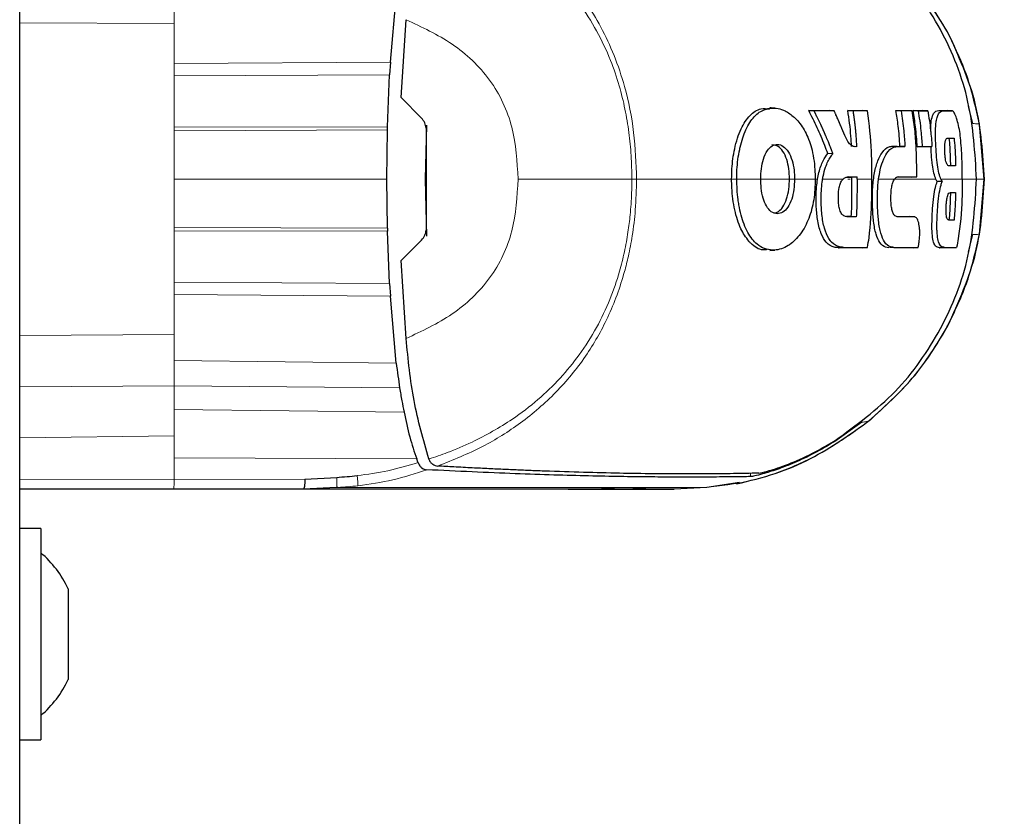
# Model space of a CAD drawing. Units: millimetres. Extents: x 0 to 210, y 0 to 297.
# Drawn here: x 68 to 71, y 179 to 181 of the extents above; entities that cross this region are included whole.
import ezdxf

# ---------------------------------------------------------------- set-up
doc = ezdxf.new("R2010")
doc.units = ezdxf.units.MM
doc.styles.add('SLDTEXTSTYLE0', font='TXT', dxfattribs={"width": 0.75})
doc.dimstyles.new('SLDDIMSTYLE3', dxfattribs={"dimtxt": 3.5, "dimasz": 3.302, "dimexe": 0, "dimexo": 0.0625, "dimgap": 0.875, "dimtad": 1, "dimdec": 0, "dimlfac": 20, "dimrnd": 1e-09, "dimzin": 12, "dimdsep": 46, "dimtxsty": 'SLDTEXTSTYLE0', "dimsah": 1, "dimcen": 0.09, "dimadec": 0, "dimazin": 3, "dimtfac": 1, "dimtdec": 0, "dimtofl": 0, "dimtmove": 0, "dimatfit": 3, "dimfxl": 1, "dimfrac": 2, "dimtolj": 1, "dimtzin": 12, "dimarcsym": 0})

# ---------------------------------------------------------------- blocks, each defined once
blk = doc.blocks.new('_D_4')
at = {"color": 7, "linetype": 'Continuous', "lineweight": 0}
for p, q in [((71.9074, 186.4682), (84.1574, 186.4682)), ((83.1574, 186.4682), (83.1574, 145.4132)), ((71.9074, 145.4132), (84.1574, 145.4132))]:
    blk.add_line(p, q, dxfattribs=at)
at = {"color": 7, "linetype": 'Continuous', "lineweight": 18}
for points in [[(83.1574, 186.4682), (82.6574, 183.1662), (83.6574, 183.1662)], [(83.1574, 145.4132), (83.6574, 148.7152), (82.6574, 148.7152)]]:
    blk.add_solid(points, dxfattribs=at)
at = {"color": 7, "linetype": 'Continuous', "lineweight": 18, "insert": (78.6457, 162.0616), "char_height": 3.5, "attachment_point": 1, "rotation": 90, "style": 'SLDTEXTSTYLE0'}
blk.add_mtext('821', dxfattribs=at)

msp = doc.modelspace()

# ---------------------------------------------------------------- linework, layer by layer
at = {"color": 7, "linetype": 'Continuous', "lineweight": 25}
for p, q in [((68.3499, 146.9773), (68.3499, 182.70909)), ((69.48956, 181.21836), (69.50767, 181.42395)), ((69.52268, 181.10881), (69.53798, 181.34842)), ((69.48956, 181.21836), (69.48723, 181.1789)), ((69.48071, 181.01872), (69.48723, 181.1789)), ((69.52268, 181.10881), (69.58546, 181.04603)), ((70.65567, 181.07752), (70.65541, 181.07752)), ((70.79207, 181.06822), (70.77592, 181.06922)), ((70.77592, 181.06922), (70.83907, 181.06922)), ((70.85398, 181.06822), (70.83907, 181.06922)), ((70.91172, 181.06822), (70.89613, 181.06922)), ((70.89613, 181.06922), (70.91092, 181.06922)), ((70.95685, 181.06822), (70.94208, 181.06922)), ((71.04421, 181.06923), (71.0597, 181.06823)), ((71.04421, 181.06923), (71.07579, 181.06923)), ((71.07902, 181.06923), (71.0939, 181.06823)), ((71.11225, 181.06823), (71.09681, 181.06923)), ((71.09681, 181.06923), (71.12708, 181.06923)), ((71.14201, 181.06823), (71.12708, 181.06923)), ((71.17541, 181.06923), (71.20175, 181.06923)), ((71.21721, 181.06822), (71.20193, 181.06923)), ((71.28069, 181.02919), (71.26695, 181.0818)), ((69.47851, 180.85841), (69.48047, 181.00944)), ((69.48047, 181.00944), (69.48071, 181.01872)), ((69.59745, 180.8584), (69.60188, 181.02389)), ((69.59984, 181.01523), (69.59984, 180.7016)), ((71.31514, 180.85841), (71.30058, 181.02737)), ((70.92304, 180.958), (70.91462, 180.95849)), ((71.03392, 180.95952), (71.0478, 180.95952)), ((71.07166, 180.95852), (71.05629, 180.95952)), ((71.10949, 180.95752), (71.12471, 180.95852)), ((71.14013, 180.95752), (71.10949, 180.95752)), ((71.15482, 180.95852), (71.14013, 180.95752)), ((70.85028, 180.93634), (70.83456, 180.93668)), ((69.48047, 180.70738), (69.47851, 180.85841)), ((69.60216, 180.68311), (69.59745, 180.8584)), ((70.89193, 180.864), (70.90889, 180.864)), ((70.90889, 180.864), (70.92432, 180.865)), ((70.90889, 180.85841), (70.90889, 180.864)), ((70.92432, 180.85841), (70.92432, 180.865)), ((71.0932, 180.864), (71.05002, 180.864)), ((71.0932, 180.864), (71.10791, 180.865)), ((71.18228, 180.85841), (71.18639, 180.8507)), ((71.30058, 180.68945), (71.31513, 180.85841)), ((69.59984, 180.82393), (69.59838, 180.82395)), ((71.18639, 180.8507), (71.17084, 180.85052)), ((70.90677, 180.74309), (70.89216, 180.74309)), ((70.92213, 180.74209), (70.90677, 180.74309)), ((71.04768, 180.74308), (71.08632, 180.74303)), ((71.10178, 180.74201), (71.08678, 180.74302)), ((69.48046, 180.70739), (69.48071, 180.6981)), ((69.48723, 180.53792), (69.48071, 180.6981)), ((69.58541, 180.67077), (69.52268, 180.60804)), ((71.26696, 180.63511), (71.28069, 180.68764)), ((70.65679, 180.63936), (70.67202, 180.64037)), ((70.86714, 180.64758), (70.86926, 180.64758)), ((70.94208, 180.64758), (70.86715, 180.64758)), ((70.94208, 180.64758), (70.95685, 180.64858)), ((71.01113, 180.64953), (71.01125, 180.64953)), ((71.09769, 180.64759), (71.11259, 180.64859)), ((71.17775, 180.64759), (71.17945, 180.64759)), ((71.20747, 180.64759), (71.17776, 180.64759)), ((71.23062, 180.64859), (71.21559, 180.64759)), ((70.64736, 180.63928), (70.64746, 180.63928)), ((69.53799, 180.36845), (69.52268, 180.60804)), ((69.48723, 180.53792), (69.48956, 180.49846)), ((69.50767, 180.29287), (69.48956, 180.49846)), ((70.93961, 180.11123), (70.85595, 180.05197)), ((69.57408, 179.98857), (69.57053, 179.99822)), ((69.57468, 179.98681), (69.57408, 179.98857)), ((69.6077, 179.99767), (69.60759, 179.99794)), ((69.22701, 179.93617), (69.3246, 179.94149)), ((70.56309, 179.92575), (70.4623, 179.91054)), ((68.82299, 179.90531), (68.3499, 179.90531)), ((69.13526, 179.90531), (68.3499, 179.90531)), ((69.22236, 179.90531), (68.82299, 179.90531)), ((69.13644, 179.90531), (69.13526, 179.90531)), ((69.32423, 179.91024), (69.22236, 179.90525)), ((69.22382, 179.90743), (69.23977, 179.90609)), ((69.32822, 179.91044), (69.32423, 179.91024)), ((69.549, 179.90531), (69.54812, 179.90531)), ((69.6602, 179.90531), (69.549, 179.90531)), ((70.06239, 179.90531), (70.3624, 179.90531)), ((70.09899, 179.90531), (70.09888, 179.90531)), ((70.1954, 179.90531), (70.09899, 179.90531)), ((70.4623, 179.91055), (70.3624, 179.90531)), ((70.3624, 179.90531), (70.3624, 179.90531)), ((70.3624, 179.90531), (70.36241, 179.90531)), ((70.46222, 179.91055), (70.36241, 179.90531)), ((70.46228, 179.91058), (70.46229, 179.91058)), ((68.4149, 179.78445), (68.3499, 179.78445)), ((68.4149, 179.78445), (68.4149, 179.13445)), ((68.49876, 179.5992), (68.49876, 179.57966)), ((68.49876, 179.57966), (68.49876, 179.45783)), ((68.49876, 179.45783), (68.49876, 179.33762)), ((68.49876, 179.33762), (68.49876, 179.3197)), ((68.3499, 179.13445), (68.4149, 179.13445))]:
    msp.add_line(p, q, dxfattribs=at)
at = {"color": 8, "linetype": 'Continuous', "lineweight": 18}
for p, q in [((68.82478, 181.41652), (68.82478, 181.3365)), ((68.3499, 181.33901), (68.82478, 181.3365)), ((68.82478, 181.21327), (68.82478, 181.3365)), ((71.20204, 181.31169), (71.20241, 181.31129)), ((68.82478, 181.21327), (69.48956, 181.21836)), ((68.82478, 181.21327), (68.82478, 181.17552)), ((69.48723, 181.1789), (68.82478, 181.17552)), ((68.82478, 181.01796), (68.82478, 181.17552)), ((71.19059, 181.06823), (71.17541, 181.06923)), ((71.21694, 181.06823), (71.20175, 181.06923)), ((68.82478, 181.01796), (69.48071, 181.01872)), ((68.82478, 181.01796), (68.82478, 181.00719)), ((69.48047, 181.00944), (68.82478, 181.00719)), ((68.82478, 180.85841), (68.82478, 181.00719)), ((71.04897, 180.95852), (71.03392, 180.95952)), ((68.82478, 180.70963), (68.82478, 180.85841)), ((69.59746, 180.85844), (69.59984, 180.85844)), ((70.53881, 180.85842), (70.55451, 180.85841)), ((70.71656, 180.85842), (70.73213, 180.85841)), ((70.80139, 180.85842), (70.79546, 180.85842)), ((70.90286, 180.85842), (70.89586, 180.85842)), ((71.1253, 180.85842), (71.03885, 180.85842)), ((71.1655, 180.85842), (71.1375, 180.85842)), ((71.29394, 180.85841), (71.31514, 180.85841)), ((71.3157, 180.8584), (71.31514, 180.85841)), ((71.31592, 180.85843), (71.3157, 180.85843)), ((70.69076, 180.76612), (70.69077, 180.76612)), ((71.10125, 180.74203), (71.08632, 180.74303)), ((68.82478, 180.70963), (68.82478, 180.69886)), ((68.82478, 180.70963), (69.48047, 180.70738)), ((68.82478, 180.5413), (68.82478, 180.69886)), ((69.48071, 180.6981), (68.82478, 180.69886)), ((70.88231, 180.64858), (70.86715, 180.64758)), ((71.03717, 180.64858), (71.022, 180.64758)), ((71.19295, 180.64859), (71.17776, 180.64759)), ((68.82478, 180.5413), (68.82478, 180.50355)), ((68.82478, 180.5413), (69.48723, 180.53792)), ((68.82478, 180.38032), (68.82478, 180.50355)), ((69.48956, 180.49846), (68.82478, 180.50355)), ((68.3499, 180.37781), (68.82478, 180.38032)), ((68.82478, 180.3003), (68.82478, 180.38032)), ((68.82478, 180.3003), (68.82478, 180.2231)), ((68.82478, 180.3003), (69.50767, 180.29287)), ((68.3499, 180.21927), (68.82478, 180.2231)), ((68.82478, 180.2231), (68.82478, 180.1496)), ((68.82478, 180.2231), (69.51816, 180.21687)), ((68.82478, 180.1496), (68.82478, 180.06882)), ((69.5315, 180.14199), (68.82478, 180.1496)), ((68.3499, 180.06294), (68.82478, 180.06882)), ((68.82478, 180.06882), (68.82478, 180.00145)), ((68.82478, 180.00145), (68.82478, 179.93462)), ((69.57053, 179.99822), (68.82478, 180.00145)), ((70.5972, 179.94376), (70.5972, 179.9519)), ((68.3499, 179.93563), (68.82478, 179.93465)), ((69.22701, 179.93617), (68.82478, 179.93463)), ((70.09899, 179.90533), (70.19894, 179.91057)), ((70.19539, 179.90535), (70.29552, 179.9106)), ((70.4623, 179.91055), (70.46222, 179.91055))]:
    msp.add_line(p, q, dxfattribs=at)
at = {"color": 7, "linetype": 'Continuous', "lineweight": 25}
for start, end in [(25.11671, 49.40486), (310.59514, 334.88329)]:
    msp.add_arc((68.20066, 179.45945), 0.32924, start, end, dxfattribs=at)
at = {"color": 8, "linetype": 'Continuous', "lineweight": 18}
for points, knots in [([(69.63546, 181.74051), (69.67965, 181.72289), (69.76773, 181.68779), (69.8903, 181.61167), (70.00024, 181.51779), (70.08142, 181.41916), (70.13887, 181.32491), (70.17952, 181.23784), (70.21559, 181.12992), (70.2416, 181.00236), (70.24485, 180.9064), (70.24648, 180.85842)], [0, 0, 0, 0, 0.12401318, 0.24715512, 0.37469458, 0.49987242, 0.5786293, 0.66220785, 0.74996735, 0.87496953, 1, 1, 1, 1]), ([(70.23193, 180.85843), (70.23161, 180.88251), (70.23099, 180.93037), (70.22366, 181.00224), (70.21169, 181.07392), (70.19342, 181.14831), (70.16576, 181.22936), (70.12549, 181.31505), (70.07594, 181.39338), (70.02356, 181.45864), (69.97242, 181.51137), (69.91955, 181.55699), (69.85639, 181.60324), (69.78109, 181.64809), (69.69493, 181.68925), (69.63593, 181.7095), (69.60771, 181.71918)], [0, 0, 0, 0, 0.0629552, 0.1250807, 0.1887027, 0.2528579, 0.3251989, 0.4123871, 0.4999734, 0.5671708, 0.6312451, 0.6921698, 0.7500036, 0.836318, 0.9217423, 1, 1, 1, 1]), ([(70.96099, 181.60147), (71.00837, 181.55916), (71.10313, 181.47455), (71.16907, 181.36597), (71.20204, 181.31169)], [0, 0, 0, 0, 0.5000471, 1, 1, 1, 1]), ([(69.53798, 181.34842), (69.5865, 181.32574), (69.68346, 181.28043), (69.80287, 181.16869), (69.87324, 181.01959), (69.87922, 180.9122), (69.88222, 180.85845)], [0, 0, 0, 0, 0.25036338, 0.50022451, 0.7498386, 1, 1, 1, 1]), ([(71.2807, 181.02919), (71.28583, 181.02889), (71.29608, 181.02828), (71.29907, 181.02767), (71.30056, 181.02737)], [0, 0, 0, 0, 0.4999341, 1, 1, 1, 1]), ([(68.82478, 180.85841), (68.93396, 180.8584), (69.15241, 180.85836), (69.36978, 180.8584), (69.47851, 180.85841)], [0, 0, 0, 0, 0.4998206, 1, 1, 1, 1]), ([(69.53799, 180.36845), (69.58652, 180.39112), (69.68349, 180.43643), (69.80288, 180.54819), (69.87325, 180.6973), (69.87923, 180.80469), (69.88222, 180.85845)], [0, 0, 0, 0, 0.250357, 0.5002229, 0.7498383, 1, 1, 1, 1]), ([(69.60771, 179.99767), (69.62679, 180.00406), (69.67197, 180.01918), (69.73764, 180.04762), (69.80438, 180.08231), (69.87288, 180.12463), (69.94339, 180.17836), (70.01222, 180.2447), (70.07307, 180.31895), (70.12444, 180.40015), (70.16547, 180.48665), (70.19239, 180.56522), (70.20974, 180.63475), (70.22028, 180.69271), (70.22783, 180.75292), (70.23158, 180.8073), (70.23183, 180.84405), (70.23193, 180.85843)], [0, 0, 0, 0, 0.0528063, 0.1250755, 0.1875083, 0.2500389, 0.3360863, 0.4194151, 0.5000061, 0.5869707, 0.6702874, 0.7499725, 0.8037831, 0.8575995, 0.9039077, 0.9624175, 1, 1, 1, 1]), ([(70.24648, 180.85842), (70.24579, 180.82675), (70.24452, 180.76844), (70.23484, 180.68922), (70.22291, 180.62603), (70.20164, 180.54112), (70.16306, 180.4353), (70.0916, 180.31012), (70.00113, 180.20009), (69.89346, 180.10766), (69.77118, 180.03064), (69.68212, 179.99499), (69.63546, 179.97632)], [0, 0, 0, 0, 0.082543, 0.1519988, 0.2078312, 0.250167, 0.380227, 0.5000845, 0.6246261, 0.7499979, 0.8690249, 1, 1, 1, 1]), ([(69.88222, 180.85845), (69.94262, 180.85845), (70.06341, 180.85844), (70.17576, 180.85843), (70.23193, 180.85843)], [0, 0, 0, 0, 0.5000402, 1, 1, 1, 1]), ([(70.23193, 180.85843), (70.2346, 180.85843), (70.23994, 180.85842), (70.2443, 180.85842), (70.24648, 180.85842)], [0, 0, 0, 0, 0.4999009, 1, 1, 1, 1]), ([(70.53583, 180.85842), (70.50809, 180.85842), (70.42144, 180.85842), (70.31729, 180.85842), (70.24648, 180.85842)], [0, 0, 0, 0, 0.32021718, 1, 1, 1, 1]), ([(70.55451, 180.85841), (70.56856, 180.85841), (70.59364, 180.85841), (70.61768, 180.85841), (70.62825, 180.85841)], [0, 0, 0, 0, 0.5599948, 1, 1, 1, 1]), ([(70.71363, 180.85842), (70.68828, 180.85842), (70.6625, 180.85842), (70.6304, 180.85842), (70.62987, 180.85842)], [0, 0, 0, 0, 0.9832819, 1, 1, 1, 1]), ([(70.73213, 180.85841), (70.74423, 180.85841), (70.76583, 180.85841), (70.78641, 180.85841), (70.79546, 180.85841)], [0, 0, 0, 0, 0.5600442, 1, 1, 1, 1]), ([(70.81852, 180.85841), (70.83059, 180.85841), (70.85213, 180.85841), (70.87249, 180.85841), (70.88144, 180.85841)], [0, 0, 0, 0, 0.5600749, 1, 1, 1, 1]), ([(70.92432, 180.85841), (70.93297, 180.85841), (70.94843, 180.85841), (70.96312, 180.85841), (70.96958, 180.85841)], [0, 0, 0, 0, 0.5599781, 1, 1, 1, 1]), ([(70.99062, 180.85841), (71.00013, 180.85841), (71.01713, 180.85841), (71.03302, 180.85841), (71.04001, 180.85841)], [0, 0, 0, 0, 0.5599252, 1, 1, 1, 1]), ([(71.1375, 180.85842), (71.1355, 180.85842), (71.13149, 180.85842), (71.12736, 180.85842), (71.1253, 180.85842)], [0, 0, 0, 0, 0.4999775, 1, 1, 1, 1]), ([(71.18228, 180.85841), (71.19595, 180.85841), (71.22036, 180.85841), (71.23958, 180.85841), (71.24804, 180.85841)], [0, 0, 0, 0, 0.5600502, 1, 1, 1, 1]), ([(71.29187, 180.85841), (71.28463, 180.85841), (71.2733, 180.85842), (71.25472, 180.85842), (71.24803, 180.85842)], [0, 0, 0, 0, 0.6398011, 1, 1, 1, 1]), ([(71.30058, 180.68945), (71.29909, 180.68915), (71.29613, 180.68854), (71.28587, 180.68793), (71.28075, 180.68763)], [0, 0, 0, 0, 0.5001043, 1, 1, 1, 1]), ([(70.96092, 180.11528), (71.0083, 180.15761), (71.10306, 180.24227), (71.16905, 180.35085), (71.20204, 180.40513)], [0, 0, 0, 0, 0.5000919, 1, 1, 1, 1]), ([(71.20275, 180.40554), (71.20276, 180.40553), (71.20282, 180.4054), (71.2024, 180.40526), (71.20204, 180.40513)], [0, 0, 0, 0, 0.1264589, 1, 1, 1, 1]), ([(70.45884, 179.91058), (70.50454, 179.91564), (70.59596, 179.92575), (70.72653, 179.97177), (70.8503, 180.03302), (70.92405, 180.08786), (70.96092, 180.11528)], [0, 0, 0, 0, 0.249904, 0.4999251, 0.7499888, 1, 1, 1, 1]), ([(70.96092, 180.11528), (70.95915, 180.11453), (70.95561, 180.11304), (70.94499, 180.11177), (70.93969, 180.11114)], [0, 0, 0, 0, 0.50011373, 1, 1, 1, 1]), ([(69.38759, 179.94698), (69.41931, 179.95116), (69.48267, 179.9595), (69.54404, 179.97771), (69.57468, 179.9868)], [0, 0, 0, 0, 0.500631, 1, 1, 1, 1]), ([(69.39003, 179.91561), (69.39002, 179.91652), (69.38999, 179.91835), (69.38955, 179.92529), (69.38879, 179.93483), (69.38799, 179.94293), (69.38759, 179.94698)], [0, 0, 0, 0, 0.24809119, 0.49796608, 0.74889072, 1, 1, 1, 1]), ([(69.60176, 179.96493), (69.56723, 179.95358), (69.49816, 179.93088), (69.42608, 179.9207), (69.39003, 179.91561)], [0, 0, 0, 0, 0.4998468, 1, 1, 1, 1]), ([(69.32423, 179.91024), (69.32441, 179.91095), (69.32477, 179.91236), (69.32503, 179.9192), (69.32503, 179.92889), (69.32474, 179.93729), (69.3246, 179.94149)], [0, 0, 0, 0, 0.2495158, 0.4998099, 0.7500537, 1, 1, 1, 1]), ([(69.32822, 179.91045), (69.33851, 179.91107), (69.35915, 179.91233), (69.37972, 179.91451), (69.39003, 179.91561)], [0, 0, 0, 0, 0.49889797, 1, 1, 1, 1]), ([(70.19894, 179.91057), (70.16817, 179.91055), (70.10668, 179.9105), (69.99083, 179.91049), (69.85487, 179.91054), (69.69908, 179.91063), (69.52509, 179.91068), (69.39371, 179.91052), (69.32822, 179.91044)], [0, 0, 0, 0, 0.1671247, 0.3339356, 0.5000163, 0.6661208, 0.8335558, 1, 1, 1, 1]), ([(70.29552, 179.9106), (70.28085, 179.91059), (70.25198, 179.91058), (70.21643, 179.91057), (70.19894, 179.91057)], [0, 0, 0, 0, 0.5079702, 1, 1, 1, 1]), ([(70.45884, 179.91058), (70.45691, 179.91058), (70.4531, 179.91058), (70.44309, 179.91057), (70.43005, 179.91058), (70.40693, 179.91061), (70.3685, 179.91065), (70.31944, 179.91061), (70.29552, 179.9106)], [0, 0, 0, 0, 0.1313661, 0.2584567, 0.3813269, 0.5000366, 0.7561804, 1, 1, 1, 1]), ([(70.4623, 179.91058), (70.46192, 179.91058), (70.46118, 179.91059), (70.45962, 179.91058), (70.45884, 179.91058)], [0, 0, 0, 0, 0.50293829, 1, 1, 1, 1])]:
    msp.add_open_spline(points, degree=3, knots=knots, dxfattribs=at)
at = {"color": 7, "linetype": 'Continuous', "lineweight": 25}
for points, knots in [([(71.29187, 180.85841), (71.28725, 180.93818), (71.27799, 181.0977), (71.18889, 181.32228), (71.05052, 181.52049), (70.92168, 181.61477), (70.85726, 181.66192)], [0, 0, 0, 0, 0.2500756, 0.5000588, 0.7500076, 1, 1, 1, 1]), ([(71.20281, 181.31127), (71.16501, 181.37252), (71.09763, 181.48171), (71.00232, 181.56557), (70.96048, 181.60239)], [0, 0, 0, 0, 0.5609932, 1, 1, 1, 1]), ([(71.30057, 181.02737), (71.28983, 181.07672), (71.26835, 181.17543), (71.22414, 181.26627), (71.20204, 181.31169)], [0, 0, 0, 0, 0.4999656, 1, 1, 1, 1]), ([(71.316, 180.85835), (71.31146, 180.93534), (71.30216, 181.09315), (71.23645, 181.23741), (71.2028, 181.31128)], [0, 0, 0, 0, 0.4878833, 1, 1, 1, 1]), ([(70.53881, 180.85842), (70.53901, 180.86893), (70.53961, 180.90065), (70.54738, 180.95586), (70.56596, 181.01498), (70.59448, 181.05643), (70.62535, 181.07779), (70.64658, 181.07479), (70.65567, 181.07351)], [0, 0, 0, 0, 0.0875909, 0.2641753, 0.4700189, 0.6642138, 0.8560895, 1, 1, 1, 1]), ([(70.55451, 180.85841), (70.55451, 180.85975), (70.55452, 180.86244), (70.55457, 180.86647), (70.55473, 180.87452), (70.55589, 180.90285), (70.55969, 180.93227), (70.5668, 180.96424), (70.57525, 180.99491), (70.59372, 181.03551), (70.6239, 181.0677), (70.66158, 181.07964), (70.69899, 181.07407), (70.72211, 181.05578), (70.73138, 181.04845)], [0, 0, 0, 0, 0.0084474, 0.0168947, 0.0253421, 0.0591484, 0.1957384, 0.2126356, 0.2804064, 0.4173559, 0.5586822, 0.7088549, 0.8833074, 1, 1, 1, 1]), ([(70.67215, 181.07643), (70.66961, 181.0766), (70.66449, 181.07694), (70.65937, 181.07728), (70.65679, 181.07745)], [0, 0, 0, 0, 0.4958792, 1, 1, 1, 1]), ([(70.83456, 180.93668), (70.83139, 180.94519), (70.82141, 180.97191), (70.80259, 181.01636), (70.78481, 181.05159), (70.77592, 181.06922)], [0, 0, 0, 0, 0.1892951, 0.5941991, 1, 1, 1, 1]), ([(70.85028, 180.93634), (70.84989, 180.9374), (70.8493, 180.939), (70.84832, 180.94165), (70.84753, 180.94378), (70.84673, 180.9459), (70.84593, 180.94802), (70.84513, 180.95014), (70.84432, 180.95226), (70.84309, 180.95544), (70.83878, 180.96656), (70.83427, 180.97763), (70.83006, 180.98761), (70.82917, 180.98971), (70.82827, 180.99181), (70.82737, 180.99391), (70.82646, 180.99601), (70.82555, 180.9981), (70.82464, 181.0002), (70.82372, 181.00229), (70.82279, 181.00438), (70.8221, 181.00595), (70.82117, 181.00804), (70.82023, 181.01013), (70.81929, 181.01222), (70.81834, 181.0143), (70.81739, 181.01639), (70.81644, 181.01847), (70.815, 181.02159), (70.80992, 181.03252), (70.80456, 181.04359), (70.79972, 181.05326), (70.79864, 181.05541), (70.79756, 181.05755), (70.79647, 181.05968), (70.79538, 181.06182), (70.79428, 181.06396), (70.79318, 181.06609), (70.79244, 181.06751), (70.79207, 181.06822)], [0, 0, 0, 0, 0.0237841, 0.0356761, 0.0594602, 0.0713522, 0.0832442, 0.1070283, 0.1189203, 0.1308124, 0.1783807, 0.3686642, 0.3805563, 0.4043403, 0.4162324, 0.4281244, 0.4519085, 0.4638005, 0.4756925, 0.4994766, 0.5113686, 0.5232607, 0.5351527, 0.5589368, 0.5708288, 0.5827208, 0.6065049, 0.6183969, 0.630289, 0.6778573, 0.8681409, 0.8846227, 0.9011044, 0.9175862, 0.934068, 0.9505498, 0.9670316, 0.9835158, 1, 1, 1, 1]), ([(70.85398, 181.06822), (70.8534, 181.06822), (70.85253, 181.06822), (70.85137, 181.06822), (70.8505, 181.06822), (70.84962, 181.06822), (70.84875, 181.06822), (70.84787, 181.06822), (70.847, 181.06822), (70.84612, 181.06822), (70.84524, 181.06822), (70.84437, 181.06822), (70.84349, 181.06822), (70.84231, 181.06822), (70.84114, 181.06822), (70.83996, 181.06822), (70.83908, 181.06822), (70.83819, 181.06822), (70.8373, 181.06822), (70.83642, 181.06822), (70.83464, 181.06822), (70.82841, 181.06822), (70.81412, 181.06822), (70.80062, 181.06822), (70.79207, 181.06822)], [0, 0, 0, 0, 0.0291293, 0.0436939, 0.0582586, 0.0728232, 0.0873878, 0.1019525, 0.1165171, 0.1310817, 0.1456464, 0.160211, 0.1747757, 0.1893403, 0.2184696, 0.2330342, 0.2475988, 0.2621635, 0.2767281, 0.2912928, 0.3058574, 0.364116, 0.5971523, 1, 1, 1, 1]), ([(70.87433, 181.02188), (70.87412, 181.02237), (70.87372, 181.02336), (70.87311, 181.02484), (70.87229, 181.02681), (70.87126, 181.02927), (70.86876, 181.03517), (70.8649, 181.04414), (70.86091, 181.05311), (70.85816, 181.05916), (70.85678, 181.06219), (70.85538, 181.06521), (70.85444, 181.06722), (70.85398, 181.06822)], [0, 0, 0, 0, 0.0317071, 0.0634141, 0.0951212, 0.1585354, 0.2219496, 0.4756096, 0.7377888, 0.8033404, 0.868892, 0.9344458, 1, 1, 1, 1]), ([(70.90757, 180.9589), (70.90698, 180.96943), (70.90564, 180.99314), (70.90201, 181.02998), (70.89809, 181.05613), (70.89613, 181.06922)], [0, 0, 0, 0, 0.2850096, 0.6421987, 1, 1, 1, 1]), ([(70.95685, 181.06822), (70.953, 181.06822), (70.94529, 181.06822), (70.93036, 181.06822), (70.91901, 181.06822), (70.91172, 181.06822)], [0, 0, 0, 0, 0.2639166, 0.5278332, 1, 1, 1, 1]), ([(70.91172, 181.06822), (70.91193, 181.06694), (70.91224, 181.065), (70.91264, 181.06243), (70.91294, 181.06049), (70.91323, 181.05856), (70.91352, 181.05662), (70.91381, 181.05469), (70.91409, 181.05275), (70.91437, 181.05081), (70.91465, 181.04887), (70.91501, 181.04629), (70.91536, 181.04371), (70.9157, 181.04112), (70.91596, 181.03918), (70.91621, 181.03724), (70.91645, 181.0353), (70.91669, 181.03335), (70.91693, 181.03141), (70.91717, 181.02947), (70.9174, 181.02753), (70.91762, 181.02558), (70.91785, 181.02364), (70.91814, 181.02105), (70.91842, 181.01845), (70.91869, 181.01586), (70.9189, 181.01391), (70.91909, 181.01196), (70.91929, 181.01002), (70.91948, 181.00807), (70.91967, 181.00612), (70.91985, 181.00417), (70.92003, 181.00222), (70.9202, 181.00027), (70.92054, 180.99638), (70.92172, 180.9823), (70.92245, 180.96885), (70.92304, 180.958)], [0, 0, 0, 0, 0.0353033, 0.0529549, 0.0706065, 0.0882581, 0.1059097, 0.1235613, 0.1412129, 0.1588645, 0.1765161, 0.1941678, 0.229471, 0.2471226, 0.2647742, 0.2824259, 0.3000775, 0.3177291, 0.3353807, 0.3530323, 0.3706839, 0.3883355, 0.4059871, 0.4236387, 0.458942, 0.4765936, 0.4942452, 0.5118968, 0.5295484, 0.5472, 0.5648516, 0.5825032, 0.6001549, 0.6178065, 0.6354581, 0.706065, 1, 1, 1, 1]), ([(70.96958, 180.85841), (70.96958, 180.85965), (70.96958, 180.86212), (70.96958, 180.86583), (70.96959, 180.87325), (70.9696, 180.89921), (70.96966, 180.9657), (70.96203, 181.02679), (70.95685, 181.06822)], [0, 0, 0, 0, 0.01763, 0.0352599, 0.0528899, 0.1234098, 0.4055111, 1, 1, 1, 1]), ([(71.05629, 180.95952), (71.05565, 180.96987), (71.05437, 180.99056), (71.05071, 181.0272), (71.04667, 181.05334), (71.04421, 181.06923)], [0, 0, 0, 0, 0.2816571, 0.5633156, 1, 1, 1, 1]), ([(71.0597, 181.06823), (71.06132, 181.05799), (71.06457, 181.03751), (71.06889, 181.00094), (71.07061, 180.97456), (71.07166, 180.95852)], [0, 0, 0, 0, 0.2816927, 0.5633843, 1, 1, 1, 1]), ([(71.0939, 181.06823), (71.09102, 181.06823), (71.08525, 181.06823), (71.07396, 181.06823), (71.06529, 181.06823), (71.0597, 181.06823)], [0, 0, 0, 0, 0.2622528, 0.5245057, 1, 1, 1, 1]), ([(71.10791, 180.865), (71.10791, 180.87497), (71.1079, 180.90487), (71.10695, 180.95379), (71.10257, 181.01171), (71.0968, 181.04937), (71.0939, 181.06823)], [0, 0, 0, 0, 0.1466032, 0.439858, 0.7194254, 1, 1, 1, 1]), ([(71.10949, 180.95752), (71.10883, 180.96784), (71.10751, 180.98849), (71.1037, 181.0258), (71.09944, 181.05263), (71.09681, 181.06923)], [0, 0, 0, 0, 0.2758264, 0.5516541, 1, 1, 1, 1]), ([(71.11225, 181.06823), (71.11392, 181.05802), (71.11726, 181.03761), (71.12175, 181.00105), (71.12359, 180.97462), (71.12471, 180.95852)], [0, 0, 0, 0, 0.280862, 0.5617231, 1, 1, 1, 1]), ([(71.11225, 181.06823), (71.11799, 181.06823), (71.12824, 181.06823), (71.1378, 181.06823), (71.14201, 181.06823)], [0, 0, 0, 0, 0.56000024, 1, 1, 1, 1]), ([(71.14201, 181.06823), (71.14366, 181.05837), (71.14695, 181.03864), (71.15163, 181.00209), (71.15359, 180.97532), (71.15482, 180.95852)], [0, 0, 0, 0, 0.2714695, 0.5429384, 1, 1, 1, 1]), ([(71.15093, 181.00454), (71.15092, 181.00924), (71.1509, 181.02482), (71.15363, 181.04593), (71.16129, 181.0669), (71.16984, 181.06831), (71.17541, 181.06923)], [0, 0, 0, 0, 0.0846624, 0.280386, 0.5315482, 1, 1, 1, 1]), ([(71.18228, 180.85841), (71.18016, 180.8639), (71.17591, 180.87491), (71.17111, 180.90166), (71.16809, 180.93361), (71.16608, 180.97), (71.16548, 181.00624), (71.16683, 181.02877), (71.16919, 181.04442), (71.17382, 181.06015), (71.18185, 181.06737), (71.18834, 181.06801), (71.19059, 181.06823)], [0, 0, 0, 0, 0.0927404, 0.1859572, 0.279093, 0.3769825, 0.4948815, 0.597366, 0.6207961, 0.7153652, 0.9008753, 1, 1, 1, 1]), ([(71.19059, 181.06823), (71.19576, 181.06823), (71.20499, 181.06823), (71.21329, 181.06823), (71.21694, 181.06823)], [0, 0, 0, 0, 0.559998, 1, 1, 1, 1]), ([(71.24276, 180.98476), (71.24164, 180.9937), (71.23942, 181.01155), (71.23373, 181.03592), (71.22824, 181.05231), (71.22276, 181.06377), (71.21928, 181.06793), (71.2173, 181.06819), (71.21694, 181.06823)], [0, 0, 0, 0, 0.2038851, 0.4073613, 0.6298619, 0.7429971, 0.9534732, 1, 1, 1, 1]), ([(69.59985, 181.01523), (69.59876, 181.02084), (69.59655, 181.03232), (69.5892, 181.0414), (69.58546, 181.04603)], [0, 0, 0, 0, 0.4895721, 1, 1, 1, 1]), ([(70.73138, 181.04845), (70.73379, 181.04609), (70.74589, 181.03424), (70.76588, 181.00592), (70.78678, 180.95377), (70.79483, 180.90139), (70.79532, 180.86821), (70.79546, 180.85841)], [0, 0, 0, 0, 0.06369137, 0.32054104, 0.57787166, 0.87531081, 1, 1, 1, 1]), ([(70.90926, 180.96043), (70.90583, 180.96299), (70.8976, 180.96912), (70.88615, 180.99242), (70.87835, 181.01187), (70.87433, 181.02188)], [0, 0, 0, 0, 0.2581514, 0.6180576, 1, 1, 1, 1]), ([(71.2079, 180.89918), (71.20764, 180.89919), (71.20634, 180.89924), (71.20335, 180.90044), (71.1997, 180.90548), (71.19679, 180.91621), (71.19512, 180.92774), (71.1942, 180.94151), (71.19385, 180.95512), (71.19435, 180.96655), (71.19538, 180.97326), (71.19713, 180.9795), (71.19979, 180.98366), (71.20235, 180.98412), (71.20361, 180.98434)], [0, 0, 0, 0, 0.0232425, 0.1163893, 0.2660227, 0.3395944, 0.4134691, 0.4992296, 0.5874769, 0.6576171, 0.7277499, 0.7643405, 0.8841219, 1, 1, 1, 1]), ([(71.20361, 180.98434), (71.20693, 180.98434), (71.21359, 180.98434), (71.21978, 180.98434), (71.22287, 180.98434)], [0, 0, 0, 0, 0.5000086, 1, 1, 1, 1]), ([(71.2126, 180.89918), (71.21238, 180.90883), (71.21194, 180.92803), (71.21049, 180.95644), (71.20885, 180.97515), (71.20804, 180.98434)], [0, 0, 0, 0, 0.3394969, 0.6754924, 1, 1, 1, 1]), ([(71.22287, 180.98434), (71.22373, 180.97439), (71.22539, 180.95525), (71.22678, 180.92684), (71.22721, 180.9084), (71.22742, 180.89918)], [0, 0, 0, 0, 0.3512529, 0.6755312, 1, 1, 1, 1]), ([(71.24804, 180.85841), (71.24804, 180.85967), (71.24803, 180.86219), (71.24803, 180.86533), (71.24802, 180.86785), (71.248, 180.87162), (71.24792, 180.88484), (71.24764, 180.90245), (71.24656, 180.93831), (71.24445, 180.96404), (71.24276, 180.98476)], [0, 0, 0, 0, 0.0298423, 0.0596845, 0.0746057, 0.0895268, 0.1492114, 0.3879583, 0.5073292, 1, 1, 1, 1]), ([(70.62825, 180.85841), (70.6286, 180.86911), (70.6293, 180.89055), (70.63621, 180.92167), (70.6477, 180.94697), (70.66308, 180.96211), (70.68011, 180.96643), (70.6979, 180.961), (70.71406, 180.94353), (70.72546, 180.91702), (70.73137, 180.88757), (70.73189, 180.86752), (70.73213, 180.85841)], [0, 0, 0, 0, 0.09786158, 0.19614965, 0.3051535, 0.40286625, 0.49956595, 0.60660921, 0.71528155, 0.81642471, 0.91653455, 1, 1, 1, 1]), ([(70.71656, 180.85842), (70.71654, 180.86102), (70.71643, 180.87411), (70.71417, 180.89768), (70.70652, 180.92683), (70.69378, 180.94924), (70.67819, 180.96265), (70.66745, 180.96314), (70.66224, 180.96337)], [0, 0, 0, 0, 0.0469352, 0.2361977, 0.4262494, 0.6289942, 0.8204521, 1, 1, 1, 1]), ([(70.91902, 180.95812), (70.91781, 180.95807), (70.91459, 180.95796), (70.91131, 180.95948), (70.90926, 180.96043)], [0, 0, 0, 0, 0.3769635, 1, 1, 1, 1]), ([(71.022, 180.64758), (71.01878, 180.64786), (71.00908, 180.64869), (70.995, 180.65939), (70.98217, 180.68703), (70.97475, 180.72599), (70.97158, 180.77666), (70.97156, 180.82902), (70.97748, 180.87908), (70.98795, 180.91617), (71.00331, 180.94537), (71.01918, 180.95813), (71.03021, 180.95917), (71.03392, 180.95952)], [0, 0, 0, 0, 0.0566772, 0.1709087, 0.2632779, 0.3561769, 0.4395654, 0.5524373, 0.6386069, 0.7249327, 0.8094456, 0.9358514, 1, 1, 1, 1]), ([(70.99062, 180.85841), (70.99215, 180.86806), (70.99595, 180.89188), (71.00621, 180.92244), (71.02241, 180.94935), (71.03636, 180.95716), (71.0461, 180.95845), (71.04802, 180.95849), (71.04897, 180.95852)], [0, 0, 0, 0, 0.1457098, 0.3598721, 0.5757657, 0.9166285, 0.9582975, 1, 1, 1, 1]), ([(71.04897, 180.95852), (71.05328, 180.95852), (71.06098, 180.95852), (71.0684, 180.95852), (71.07166, 180.95852)], [0, 0, 0, 0, 0.5599951, 1, 1, 1, 1]), ([(71.12471, 180.95852), (71.1299, 180.95852), (71.14028, 180.95852), (71.14998, 180.95852), (71.15482, 180.95852)], [0, 0, 0, 0, 0.5000419, 1, 1, 1, 1]), ([(71.17084, 180.85052), (71.16946, 180.85298), (71.16587, 180.8594), (71.16062, 180.87554), (71.1569, 180.89521), (71.15447, 180.91721), (71.15262, 180.93623), (71.152, 180.95266), (71.15179, 180.95832)], [0, 0, 0, 0, 0.1403279, 0.36676634, 0.59431023, 0.65092331, 0.8798969, 1, 1, 1, 1]), ([(70.86715, 180.64758), (70.86285, 180.64787), (70.84986, 180.64874), (70.83095, 180.65986), (70.81335, 180.68824), (70.80297, 180.72728), (70.79811, 180.77796), (70.79842, 180.83037), (70.80615, 180.87989), (70.81889, 180.91537), (70.8296, 180.92994), (70.83456, 180.93668)], [0, 0, 0, 0, 0.0726608, 0.2192146, 0.3329627, 0.4473332, 0.5518055, 0.6939227, 0.8008019, 0.907803, 1, 1, 1, 1]), ([(70.81852, 180.85841), (70.81863, 180.85904), (70.81915, 180.86215), (70.8216, 180.8751), (70.8284, 180.90005), (70.83824, 180.92014), (70.84641, 180.93171), (70.84899, 180.93479), (70.85028, 180.93634)], [0, 0, 0, 0, 0.0182767, 0.0914144, 0.3859727, 0.8126798, 0.906162, 1, 1, 1, 1]), ([(71.22742, 180.89918), (71.22428, 180.89918), (71.21801, 180.89918), (71.21127, 180.89918), (71.2079, 180.89918)], [0, 0, 0, 0, 0.4999862, 1, 1, 1, 1]), ([(70.59149, 180.66752), (70.5829, 180.67932), (70.56478, 180.70419), (70.54697, 180.76286), (70.53947, 180.81733), (70.53895, 180.84956), (70.53881, 180.85842)], [0, 0, 0, 0, 0.2746964, 0.5793812, 0.8844908, 1, 1, 1, 1]), ([(70.79546, 180.85841), (70.79542, 180.85311), (70.7952, 180.82635), (70.79138, 180.78894), (70.77863, 180.74085), (70.76284, 180.70662), (70.73787, 180.67259), (70.70611, 180.64614), (70.66231, 180.63585), (70.62582, 180.64824), (70.5969, 180.67846), (70.57587, 180.71695), (70.56377, 180.76279), (70.55618, 180.81001), (70.55524, 180.83714), (70.55451, 180.85841)], [0, 0, 0, 0, 0.0223547, 0.1127559, 0.1575981, 0.2480439, 0.2972697, 0.3964208, 0.5139464, 0.6460801, 0.6945332, 0.7913085, 0.8863537, 0.910875, 1, 1, 1, 1]), ([(70.73213, 180.85841), (70.7318, 180.84769), (70.73114, 180.8262), (70.72411, 180.79545), (70.71217, 180.77056), (70.69622, 180.75506), (70.67857, 180.75026), (70.66068, 180.75578), (70.64547, 180.77355), (70.63496, 180.79967), (70.6291, 180.82878), (70.62852, 180.84903), (70.62825, 180.85841)], [0, 0, 0, 0, 0.0980344, 0.1965324, 0.3026588, 0.4021329, 0.5033878, 0.6127529, 0.7186338, 0.8145465, 0.9140911, 1, 1, 1, 1]), ([(70.69077, 180.76612), (70.69145, 180.76689), (70.6971, 180.7733), (70.70626, 180.78951), (70.71417, 180.8189), (70.71649, 180.84289), (70.71655, 180.85621), (70.71656, 180.85842)], [0, 0, 0, 0, 0.041778, 0.3436919, 0.6353663, 0.939462, 1, 1, 1, 1]), ([(70.88231, 180.64858), (70.88176, 180.64859), (70.88066, 180.6486), (70.87901, 180.64867), (70.87572, 180.64892), (70.86419, 180.65068), (70.85307, 180.65664), (70.84471, 180.66592), (70.84364, 180.66717), (70.84257, 180.66848), (70.84048, 180.67119), (70.83347, 180.68139), (70.82327, 180.70545), (70.81571, 180.74823), (70.81351, 180.79761), (70.81493, 180.83493), (70.81804, 180.85528), (70.81852, 180.85841)], [0, 0, 0, 0, 0.0123997, 0.0247995, 0.0371992, 0.0868151, 0.2871623, 0.2966518, 0.3061413, 0.3156308, 0.3251204, 0.3631043, 0.5120818, 0.6613154, 0.8014959, 0.9694723, 1, 1, 1, 1]), ([(70.85734, 180.05495), (70.92176, 180.1021), (71.05057, 180.19639), (71.18891, 180.39459), (71.278, 180.61915), (71.28725, 180.77865), (71.29187, 180.85841)], [0, 0, 0, 0, 0.2499922, 0.4999408, 0.7499237, 1, 1, 1, 1]), ([(70.89564, 180.74209), (70.8915, 180.74258), (70.8846, 180.7434), (70.87575, 180.75247), (70.87025, 180.76607), (70.86711, 180.78513), (70.86657, 180.80763), (70.86839, 180.83003), (70.87324, 180.84665), (70.87781, 180.85459), (70.88071, 180.85763), (70.88145, 180.85841)], [0, 0, 0, 0, 0.17102412, 0.28438889, 0.39883349, 0.49565757, 0.6320493, 0.77626429, 0.87183545, 0.9673028, 1, 1, 1, 1]), ([(70.89783, 180.865), (70.89506, 180.86485), (70.88951, 180.86454), (70.88413, 180.86045), (70.88145, 180.85841)], [0, 0, 0, 0, 0.5002832, 1, 1, 1, 1]), ([(70.89783, 180.865), (70.90231, 180.865), (70.91126, 180.865), (70.91996, 180.865), (70.92432, 180.865)], [0, 0, 0, 0, 0.5000042, 1, 1, 1, 1]), ([(70.90677, 180.74309), (70.90731, 180.75362), (70.90841, 180.77467), (70.90897, 180.81312), (70.90892, 180.84104), (70.90889, 180.85841)], [0, 0, 0, 0, 0.2740688, 0.5481183, 1, 1, 1, 1]), ([(70.92432, 180.85841), (70.92432, 180.84798), (70.92434, 180.82711), (70.92426, 180.78832), (70.92296, 180.76), (70.92213, 180.74209)], [0, 0, 0, 0, 0.2689963, 0.5379969, 1, 1, 1, 1]), ([(70.95685, 180.64858), (70.95836, 180.65846), (70.96595, 180.70791), (70.96987, 180.77816), (70.96965, 180.8383), (70.96958, 180.85841)], [0, 0, 0, 0, 0.1424446, 0.7132257, 1, 1, 1, 1]), ([(71.03717, 180.64858), (71.03386, 180.64887), (71.02387, 180.64975), (71.00971, 180.66096), (70.99705, 180.68943), (70.98993, 180.72842), (70.98737, 180.76908), (70.98716, 180.79947), (70.98768, 180.82793), (70.98939, 180.84563), (70.99062, 180.85841)], [0, 0, 0, 0, 0.0972977, 0.2935666, 0.4456934, 0.5986382, 0.7380965, 0.8317798, 0.8784808, 1, 1, 1, 1]), ([(71.05031, 180.7421), (71.04711, 180.74259), (71.04179, 180.74339), (71.03536, 180.75214), (71.03139, 180.76449), (71.02895, 180.7816), (71.02838, 180.80283), (71.02926, 180.82417), (71.0322, 180.84173), (71.03598, 180.85259), (71.03885, 180.85672), (71.04001, 180.85841)], [0, 0, 0, 0, 0.1708971, 0.2846751, 0.3815918, 0.4785671, 0.605804, 0.7390583, 0.8360276, 0.9331616, 1, 1, 1, 1]), ([(71.05276, 180.865), (71.04942, 180.8646), (71.04509, 180.86407), (71.04097, 180.85947), (71.04001, 180.85841)], [0, 0, 0, 0, 0.7686906, 1, 1, 1, 1]), ([(71.05276, 180.865), (71.06238, 180.865), (71.08162, 180.865), (71.09915, 180.865), (71.10791, 180.865)], [0, 0, 0, 0, 0.499958, 1, 1, 1, 1]), ([(71.2028, 180.40554), (71.23689, 180.4806), (71.30245, 180.62494), (71.3116, 180.78272), (71.316, 180.85846)], [0, 0, 0, 0, 0.5199792, 1, 1, 1, 1]), ([(71.24804, 180.85841), (71.248, 180.84824), (71.24794, 180.82791), (71.24652, 180.76685), (71.24123, 180.70676), (71.23227, 180.65763), (71.23062, 180.64859)], [0, 0, 0, 0, 0.144695, 0.2893941, 0.8692162, 1, 1, 1, 1]), ([(71.17776, 180.64759), (71.17573, 180.6478), (71.16961, 180.64842), (71.16185, 180.6556), (71.15637, 180.67698), (71.1545, 180.70349), (71.15491, 180.73561), (71.1568, 180.77026), (71.16001, 180.80447), (71.16491, 180.8331), (71.16895, 180.84499), (71.17084, 180.85052)], [0, 0, 0, 0, 0.0941458, 0.2837741, 0.3913297, 0.4995706, 0.5981954, 0.692286, 0.8072554, 0.9101686, 1, 1, 1, 1]), ([(71.19295, 180.64859), (71.19243, 180.64861), (71.18984, 180.64867), (71.18325, 180.65052), (71.17666, 180.6581), (71.17212, 180.67666), (71.1708, 180.68896), (71.17031, 180.6993), (71.17022, 180.70158), (71.17014, 180.70392), (71.17008, 180.70631), (71.17004, 180.70813), (71.16999, 180.71181), (71.16994, 180.72452), (71.17077, 180.74824), (71.17295, 180.78256), (71.1768, 180.81508), (71.1817, 180.83831), (71.18511, 180.84734), (71.18639, 180.8507)], [0, 0, 0, 0, 0.0238392, 0.1192697, 0.3119396, 0.3630296, 0.4663926, 0.472682, 0.4789713, 0.4915526, 0.497842, 0.5041313, 0.5104207, 0.5356036, 0.6304474, 0.7248444, 0.8405381, 0.9406071, 1, 1, 1, 1]), ([(71.20755, 180.7322), (71.2073, 180.73221), (71.20605, 180.73226), (71.20331, 180.73346), (71.20032, 180.73841), (71.19856, 180.74888), (71.19805, 180.75938), (71.19828, 180.77167), (71.19887, 180.78218), (71.19985, 180.79231), (71.20117, 180.80096), (71.20361, 180.80982), (71.20731, 180.81636), (71.21022, 180.81699), (71.21191, 180.81736)], [0, 0, 0, 0, 0.0232362, 0.1163606, 0.2629224, 0.3348678, 0.4071134, 0.4755954, 0.5586064, 0.59512, 0.666599, 0.7375149, 0.8462024, 1, 1, 1, 1]), ([(71.20799, 180.7322), (71.20884, 180.74182), (71.21051, 180.76095), (71.21193, 180.78936), (71.21236, 180.80814), (71.21257, 180.81736)], [0, 0, 0, 0, 0.339489, 0.6755011, 1, 1, 1, 1]), ([(71.21191, 180.81736), (71.21457, 180.81736), (71.21988, 180.81736), (71.22489, 180.81736), (71.2274, 180.81736)], [0, 0, 0, 0, 0.5000089, 1, 1, 1, 1]), ([(71.2274, 180.81736), (71.22716, 180.80738), (71.2267, 180.78817), (71.22523, 180.75977), (71.22363, 180.74139), (71.22282, 180.7322)], [0, 0, 0, 0, 0.3512307, 0.6754921, 1, 1, 1, 1]), ([(70.66909, 180.75443), (70.67102, 180.75443), (70.67859, 180.75444), (70.68557, 180.76113), (70.69077, 180.76612)], [0, 0, 0, 0, 0.2549389, 1, 1, 1, 1]), ([(70.92213, 180.74209), (70.91778, 180.74209), (70.90907, 180.74209), (70.90012, 180.74209), (70.89564, 180.74209)], [0, 0, 0, 0, 0.5000013, 1, 1, 1, 1]), ([(71.10125, 180.74203), (71.09842, 180.74203), (71.08994, 180.74205), (71.07329, 180.74207), (71.05869, 180.74209), (71.05031, 180.7421)], [0, 0, 0, 0, 0.17546337, 0.52639546, 1, 1, 1, 1]), ([(71.11428, 180.65855), (71.11447, 180.65979), (71.11476, 180.66163), (71.11511, 180.6641), (71.11561, 180.6678), (71.11695, 180.67964), (71.1174, 180.69275), (71.11659, 180.70999), (71.11435, 180.72506), (71.10884, 180.73927), (71.10382, 180.7411), (71.10125, 180.74203)], [0, 0, 0, 0, 0.0288611, 0.0432884, 0.0577157, 0.1154864, 0.3212544, 0.3720115, 0.5776656, 0.7833144, 1, 1, 1, 1]), ([(71.22282, 180.7322), (71.22035, 180.7322), (71.21541, 180.7322), (71.21017, 180.7322), (71.20755, 180.7322)], [0, 0, 0, 0, 0.4999954, 1, 1, 1, 1]), ([(69.58541, 180.67077), (69.58924, 180.67552), (69.59659, 180.68462), (69.59879, 180.6961), (69.59984, 180.7016)], [0, 0, 0, 0, 0.5215553, 1, 1, 1, 1]), ([(71.20204, 180.40513), (71.22415, 180.45055), (71.26837, 180.54138), (71.28984, 180.6401), (71.30057, 180.68945)], [0, 0, 0, 0, 0.5000359, 1, 1, 1, 1]), ([(70.64746, 180.6417), (70.64344, 180.64116), (70.62595, 180.63878), (70.60691, 180.65121), (70.5936, 180.66529), (70.59149, 180.66752)], [0, 0, 0, 0, 0.20055467, 0.87296323, 1, 1, 1, 1]), ([(70.88231, 180.64858), (70.88645, 180.64858), (70.89886, 180.64858), (70.91753, 180.64858), (70.93822, 180.64858), (70.95064, 180.64858), (70.95685, 180.64858)], [0, 0, 0, 0, 0.1584801, 0.4754469, 0.7377039, 1, 1, 1, 1]), ([(71.03717, 180.64858), (71.04035, 180.64858), (71.05626, 180.64858), (71.08216, 180.64859), (71.10282, 180.64859), (71.11259, 180.64859)], [0, 0, 0, 0, 0.116472, 0.5823983, 1, 1, 1, 1]), ([(71.11259, 180.64859), (71.11275, 180.6495), (71.11307, 180.65133), (71.11363, 180.65465), (71.11403, 180.65706), (71.11428, 180.65855)], [0, 0, 0, 0, 0.2750824, 0.5501646, 1, 1, 1, 1]), ([(71.19295, 180.64859), (71.19493, 180.64859), (71.20087, 180.64859), (71.20838, 180.64859), (71.21916, 180.64859), (71.22571, 180.64859), (71.23062, 180.64859)], [0, 0, 0, 0, 0.1433998, 0.4302028, 0.5736026, 1, 1, 1, 1]), ([(70.96053, 180.11447), (71.01389, 180.16267), (71.10891, 180.2485), (71.1742, 180.3577), (71.20282, 180.40557)], [0, 0, 0, 0, 0.5615795, 1, 1, 1, 1]), ([(69.60759, 179.99794), (69.59085, 180.05698), (69.55709, 180.17596), (69.54439, 180.30396), (69.53799, 180.36845)], [0, 0, 0, 0, 0.4962299, 1, 1, 1, 1]), ([(69.50765, 180.29289), (69.50935, 180.27966), (69.51263, 180.25425), (69.51636, 180.22899), (69.51815, 180.21688)], [0, 0, 0, 0, 0.5206632, 1, 1, 1, 1]), ([(69.51815, 180.21688), (69.52028, 180.20349), (69.5243, 180.17834), (69.52921, 180.15355), (69.53152, 180.14195)], [0, 0, 0, 0, 0.5321818, 1, 1, 1, 1]), ([(69.53152, 180.14195), (69.53693, 180.11625), (69.54737, 180.06673), (69.56301, 180.02046), (69.57053, 179.99822)], [0, 0, 0, 0, 0.5191775, 1, 1, 1, 1]), ([(70.55431, 179.92161), (70.59424, 179.93108), (70.67242, 179.94963), (70.81432, 180.01013), (70.90561, 180.07556), (70.96506, 180.11817)], [0, 0, 0, 0, 0.2669071, 0.5226749, 1, 1, 1, 1]), ([(70.96227, 180.116), (70.96226, 180.11595), (70.96225, 180.1159), (70.96203, 180.11574), (70.96181, 180.11561), (70.96129, 180.11542), (70.96092, 180.11528)], [0, 0, 0, 0, 0.2953736, 0.3157086, 0.4928457, 1, 1, 1, 1]), ([(70.62203, 179.95434), (70.62906, 179.95556), (70.6431, 179.958), (70.70199, 179.97702), (70.7776, 180.00848), (70.83075, 180.03946), (70.85734, 180.05495)], [0, 0, 0, 0, 0.24972266, 0.49956356, 0.7495889, 1, 1, 1, 1]), ([(70.85595, 180.05197), (70.83474, 180.03931), (70.79335, 180.0146), (70.73197, 179.98598), (70.6756, 179.96427), (70.64804, 179.95601), (70.63411, 179.95183)], [0, 0, 0, 0, 0.2561607, 0.4998826, 0.7471904, 1, 1, 1, 1]), ([(69.57469, 179.9868), (69.57623, 179.98345), (69.5793, 179.97675), (69.58615, 179.97018), (69.59371, 179.96596), (69.59903, 179.96528), (69.60175, 179.96493)], [0, 0, 0, 0, 0.24947878, 0.49955823, 0.74352826, 1, 1, 1, 1]), ([(69.60771, 179.99767), (69.60924, 179.99448), (69.61245, 179.98774), (69.62188, 179.9789), (69.63009, 179.97734), (69.63546, 179.97632)], [0, 0, 0, 0, 0.238061, 0.501284, 1, 1, 1, 1]), ([(70.62204, 179.95434), (70.61553, 179.9542), (70.59943, 179.95384), (70.56724, 179.9532), (70.52614, 179.95257), (70.47983, 179.9521), (70.42743, 179.95186), (70.36994, 179.95192), (70.29921, 179.95236), (70.21151, 179.95358), (70.10051, 179.95609), (70.00617, 179.95905), (69.93399, 179.96176), (69.88826, 179.96362), (69.84113, 179.96568), (69.79243, 179.96797), (69.74034, 179.97058), (69.68817, 179.97333), (69.65208, 179.97538), (69.63546, 179.97633)], [0, 0, 0, 0, 0.05968067, 0.14750166, 0.22193589, 0.29187487, 0.36913096, 0.43843638, 0.50005915, 0.59921883, 0.69133423, 0.78093416, 0.81269725, 0.8438168, 0.87430537, 0.90585065, 0.93713164, 0.9710465, 1, 1, 1, 1]), ([(69.3246, 179.94149), (69.3352, 179.94223), (69.35622, 179.9437), (69.3772, 179.9459), (69.38759, 179.94698)], [0, 0, 0, 0, 0.50465199, 1, 1, 1, 1]), ([(70.59724, 179.94371), (70.5887, 179.94361), (70.5683, 179.94337), (70.529, 179.94288), (70.47904, 179.9424), (70.42575, 179.94216), (70.3593, 179.94221), (70.25861, 179.94285), (70.10599, 179.94535), (69.88161, 179.95144), (69.69528, 179.9604), (69.60177, 179.9649)], [0, 0, 0, 0, 0.0767733, 0.1836102, 0.2500242, 0.3364015, 0.4188485, 0.5000937, 0.6670561, 0.8328962, 1, 1, 1, 1]), ([(70.63411, 179.95183), (70.62517, 179.94944), (70.60712, 179.94461), (70.60053, 179.94404), (70.5972, 179.94376)], [0, 0, 0, 0, 0.4950594, 1, 1, 1, 1]), ([(69.22701, 179.93617), (69.22677, 179.93178), (69.22631, 179.923), (69.2252, 179.91308), (69.22381, 179.90646), (69.22284, 179.90565), (69.22236, 179.90525)], [0, 0, 0, 0, 0.2500643, 0.4999246, 0.749849, 1, 1, 1, 1]), ([(69.54812, 179.90531), (69.52389, 179.90531), (69.4754, 179.90531), (69.37494, 179.90531), (69.26066, 179.90531), (69.17785, 179.90531), (69.13644, 179.90531)], [0, 0, 0, 0, 0.2499551, 0.499995, 0.749985, 1, 1, 1, 1]), ([(70.09888, 179.90531), (70.05042, 179.90531), (69.95517, 179.90531), (69.75543, 179.90531), (69.51618, 179.90531), (69.32068, 179.90531), (69.22236, 179.90531)], [0, 0, 0, 0, 0.2543873, 0.4999978, 0.7485588, 1, 1, 1, 1]), ([(69.94993, 179.90531), (69.92596, 179.90531), (69.87935, 179.90531), (69.78358, 179.90531), (69.70059, 179.90531), (69.6602, 179.90531)], [0, 0, 0, 0, 0.3523151, 0.6847994, 1, 1, 1, 1]), ([(70.03644, 179.90531), (70.02607, 179.90531), (70.00583, 179.90531), (69.96825, 179.90531), (69.94993, 179.90531)], [0, 0, 0, 0, 0.5124707, 1, 1, 1, 1]), ([(70.03644, 179.90531), (70.04406, 179.90531), (70.05548, 179.90531), (70.06059, 179.90531), (70.06203, 179.90531), (70.06269, 179.90531), (70.06304, 179.90531), (70.06313, 179.90531), (70.06315, 179.90531), (70.06316, 179.90531), (70.06316, 179.90531), (70.06316, 179.90531)], [0, 0, 0, 0, 0.49996535, 0.74995574, 0.87496368, 0.96747888, 0.9912387, 0.99749417, 0.99921579, 0.99972507, 1, 1, 1, 1]), ([(70.3624, 179.90531), (70.36046, 179.90531), (70.35664, 179.90531), (70.33812, 179.90531), (70.30603, 179.90531), (70.2614, 179.90531), (70.21681, 179.90531), (70.1954, 179.90531)], [0, 0, 0, 0, 0.2029795, 0.4017916, 0.6078765, 0.8116553, 1, 1, 1, 1])]:
    msp.add_open_spline(points, degree=3, knots=knots, dxfattribs=at)
at = {"color": 8, "linetype": 'Continuous', "lineweight": 18}
msp.add_open_spline([(68.82299, 179.90493), (68.8232, 179.90536), (68.82361, 179.90621), (68.82415, 179.91259), (68.82458, 179.92202), (68.82471, 179.93044), (68.82478, 179.93465)], degree=3, dxfattribs=at)

# ---------------------------------------------------------------- dimensions: what is measured, and where the dimension line sits
at = {"color": 7, "linetype": 'Continuous', "lineweight": 18}
dim = msp.add_linear_dim(base=(83.1574, 145.41322), p1=(70.9074, 186.46822), p2=(70.9074, 145.41322), angle=90, dimstyle='SLDDIMSTYLE3', dxfattribs=at)
dim.commit()
dim.dimension.update_dxf_attribs({"geometry": '_D_4', "text_midpoint": (83.1574, 165.94072), "dimtype": 160})

doc.saveas('drawing.dxf')
